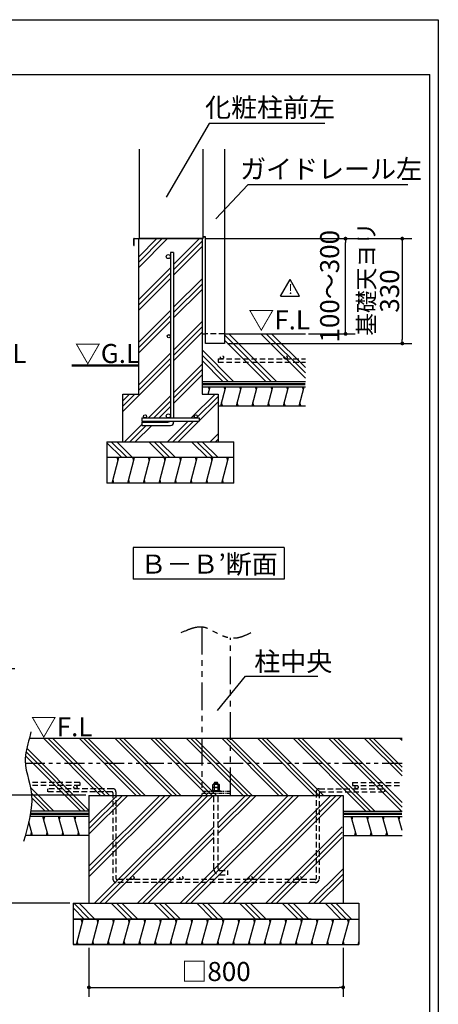
# Model space of a CAD drawing. Extents: x 440 to 32614, y 171 to 22819.
# Drawn here: x 27343 to 32614, y 10412 to 22819 of the extents above; entities that cross this region are included whole.
import ezdxf

# ---------------------------------------------------------------- set-up
doc = ezdxf.new("R2010")
doc.units = 0
doc.header["$LTSCALE"] = 4
doc.header["$PDMODE"] = 3
doc.header["$PDSIZE"] = 2
doc.linetypes.add('HIDDEN', pattern=[0.375, 0.25, -0.125])
doc.linetypes.add('PHANTOM', pattern=[2.5, 1.25, -0.25, 0.25, -0.25, 0.25, -0.25])
doc.layers.get('0').update_dxf_attribs({"linetype": 'CONTINUOUS'})
doc.layers.get('DEFPOINTS').update_dxf_attribs({"linetype": 'CONTINUOUS'})
for name, color, linetype in [('仕様書枠', 230, 'CONTINUOUS'), ('寸法', 4, 'CONTINUOUS'), ('想像線', 6, 'PHANTOM'), ('点線', 2, 'HIDDEN'), ('細線', 5, 'CONTINUOUS'), ('部品', 7, 'CONTINUOUS'), ('部品1', 7, 'CONTINUOUS')]:
    doc.layers.add(name, color=color, linetype=linetype)
doc.styles.get("Standard").update_dxf_attribs({"font": 'isocp.shx', "bigfont": 'bigfont.shx'})
doc.styles.add('STYLE1', font='isocp.shx', dxfattribs={"bigfont": 'bigfont.shx'})
doc.styles.add('STYLE2', font='txt')
doc.dimstyles.new('INABA_S80', dxfattribs={"dimscale": 80, "dimtxt": 3, "dimasz": 0.6, "dimexe": 1.5, "dimexo": 0.5, "dimgap": 0.8, "dimtad": 3, "dimdsep": 46, "dimtxsty": 'STANDARD', "dimblk1": 'DOT', "dimblk2": 'DOT', "dimsah": 1, "dimcen": 0, "dimclrt": 7, "dimadec": 0, "dimazin": 0, "dimtfac": 1, "dimtix": 1, "dimtmove": 0, "dimatfit": 2, "dimldrblk": 'DOT', "dimfxl": 1, "dimtolj": 1, "dimtzin": 0, "dimarcsym": 0})
doc.dimstyles.new('INABA_S80詳細図用20', dxfattribs={"dimscale": 80, "dimtxt": 3, "dimasz": 0.6, "dimexe": 1.5, "dimexo": 0.5, "dimgap": 1, "dimtad": 3, "dimdec": 0, "dimlfac": 0.25, "dimdsep": 46, "dimtxsty": 'STYLE1', "dimblk": 'DOT', "dimblk1": 'DOT', "dimblk2": 'DOTSMALL', "dimcen": 0, "dimclrt": 7, "dimadec": 0, "dimazin": 0, "dimtfac": 1, "dimtdec": 0, "dimtix": 1, "dimtmove": 0, "dimatfit": 3, "dimfxl": 1, "dimtolj": 1, "dimtzin": 0, "dimarcsym": 0})

# ---------------------------------------------------------------- blocks, each defined once
blk = doc.blocks.new('_DOT')
at = {"color": 0, "linetype": 'ByBlock', "ltscale": 50}
blk.add_line((-0.5, 0), (-1, 0), dxfattribs=at)
at = {"color": 0, "linetype": 'ByBlock', "ltscale": 50, "const_width": 0.5}
blk.add_lwpolyline([(-0.25, 0, 1), (0.25, 0, 1)], format="xyb", close=True, dxfattribs=at)
blk = doc.blocks.new('*D78')
at = {"layer": 'DEFPOINTS', "color": 0, "ltscale": 50}
for p in [(28215, 11165), (31415, 11165), (31415, 10625)]:
    blk.add_point(p, dxfattribs=at)
at = {"layer": '寸法', "color": 0, "lineweight": -2, "ltscale": 50}
for p, q in [((28215, 11125), (28215, 10505)), ((31415, 11125), (31415, 10505)), ((28263, 10625), (31367, 10625))]:
    blk.add_line(p, q, dxfattribs=at)
at = {"layer": '寸法', "color": 0, "lineweight": -2, "ltscale": 50, "xscale": 48, "yscale": 48, "zscale": 48, "rotation": 180}
blk.add_blockref('_DOT', (28215, 10625), dxfattribs=at)
at = {"layer": '寸法', "color": 0, "lineweight": -2, "ltscale": 50, "xscale": 48, "yscale": 48, "zscale": 48}
blk.add_blockref('_DOT', (31415, 10625), dxfattribs=at)
at = {"layer": '寸法', "color": 7, "ltscale": 50, "insert": (29815, 10825), "char_height": 240, "attachment_point": 5, "style": 'STYLE1'}
blk.add_mtext('\\A1;□800', dxfattribs=at)
blk = doc.blocks.new('_DOTSMALL')
at = {"color": 0, "linetype": 'ByBlock', "ltscale": 50, "const_width": 0.5}
blk.add_lwpolyline([(-0.0625, 0, 1), (0.0625, 0, 1)], format="xyb", close=True, dxfattribs=at)
blk = doc.blocks.new('*D79')
at = {"layer": 'DEFPOINTS', "color": 0, "ltscale": 50}
for p in [(28215, 13045), (27160, 11685), (28015, 11685)]:
    blk.add_point(p, dxfattribs=at)
at = {"layer": '寸法', "color": 0, "lineweight": -2, "ltscale": 50}
for p, q in [((28175, 13045), (27040, 13045)), ((27160, 12997), (27160, 11733)), ((27975, 11685), (27040, 11685))]:
    blk.add_line(p, q, dxfattribs=at)
at = {"layer": '寸法', "color": 0, "lineweight": -2, "ltscale": 50, "xscale": 48, "yscale": 48, "zscale": 48}
for p, rotation in [((27160, 13045), 90), ((27160, 11685), 270)]:
    blk.add_blockref('_DOT', p, dxfattribs=dict(at, rotation=rotation))
at = {"layer": '寸法', "color": 7, "ltscale": 50, "insert": (26960, 12365), "char_height": 240, "attachment_point": 5, "rotation": 90, "style": 'STYLE1'}
blk.add_mtext('\\A1;340', dxfattribs=at)
blk = doc.blocks.new('*D80')
at = {"layer": 'DEFPOINTS', "color": 0, "ltscale": 50}
for p in [(25509, 14645), (27160, 13045), (28215, 13045)]:
    blk.add_point(p, dxfattribs=at)
at = {"layer": '寸法', "color": 0, "lineweight": -2, "ltscale": 50}
for p, q in [((25549, 14645), (27280, 14645)), ((27160, 14597), (27160, 13093)), ((28175, 13045), (27040, 13045))]:
    blk.add_line(p, q, dxfattribs=at)
at = {"layer": '寸法', "color": 0, "lineweight": -2, "ltscale": 50, "xscale": 48, "yscale": 48, "zscale": 48}
for p, rotation in [((27160, 14645), 90), ((27160, 13045), 270)]:
    blk.add_blockref('_DOT', p, dxfattribs=dict(at, rotation=rotation))
at = {"layer": '寸法', "color": 7, "ltscale": 50, "insert": (26760, 13845), "char_height": 240, "attachment_point": 5, "rotation": 90, "style": 'STYLE1'}
blk.add_mtext('\\A1;基礎天ヨリ\\P400', dxfattribs=at)
blk = doc.blocks.new('*D70')
at = {"layer": 'DEFPOINTS', "color": 0, "ltscale": 50}
for p in [(29641, 20060), (29921, 18740), (32161, 18740)]:
    blk.add_point(p, dxfattribs=at)
at = {"layer": '寸法', "color": 0, "lineweight": -2, "ltscale": 50}
for p, q in [((29681, 20060), (32281, 20060)), ((32161, 20012), (32161, 18788)), ((29961, 18740), (32281, 18740))]:
    blk.add_line(p, q, dxfattribs=at)
at = {"layer": '寸法', "color": 0, "lineweight": -2, "ltscale": 50, "xscale": 48, "yscale": 48, "zscale": 48}
for p, rotation in [((32161, 20060), 90), ((32161, 18740), 270)]:
    blk.add_blockref('_DOT', p, dxfattribs=dict(at, rotation=rotation))
at = {"layer": '寸法', "color": 7, "ltscale": 50, "insert": (31801, 19400), "char_height": 240, "attachment_point": 5, "rotation": 90, "style": 'STYLE1'}
blk.add_mtext('\\A1;\\P330', dxfattribs=at)
blk = doc.blocks.new('*D71')
at = {"layer": 'DEFPOINTS', "color": 0, "ltscale": 50}
for p in [(30053, 20060), (31446, 20060), (30941, 18860)]:
    blk.add_point(p, dxfattribs=at)
at = {"layer": '寸法', "color": 0, "lineweight": -2, "ltscale": 50}
for p, q in [((30093, 20060), (31566, 20060)), ((31446, 18908), (31446, 20012)), ((30981, 18860), (31566, 18860))]:
    blk.add_line(p, q, dxfattribs=at)
at = {"layer": '寸法', "color": 0, "lineweight": -2, "ltscale": 50, "xscale": 48, "yscale": 48, "zscale": 48}
for p, rotation in [((31446, 20060), 90), ((31446, 18860), 270)]:
    blk.add_blockref('_DOT', p, dxfattribs=dict(at, rotation=rotation))
at = {"layer": '寸法', "color": 7, "ltscale": 50, "insert": (31246, 19460), "char_height": 240, "attachment_point": 5, "rotation": 90, "style": 'STYLE1'}
blk.add_mtext('\\A1;100～300', dxfattribs=at)
blk = doc.blocks.new('*D72')
at = {"layer": 'DEFPOINTS', "color": 0, "ltscale": 50}
for p in [(29784, 20282), (29812, 20311)]:
    blk.add_point(p, dxfattribs=at)
at = {"layer": '寸法', "color": 0, "lineweight": -2, "ltscale": 50}
for p, q in [((30216, 20737), (29812, 20311)), ((32232, 20737), (30216, 20737))]:
    blk.add_line(p, q, dxfattribs=at)
at = {"layer": '寸法', "color": 7, "ltscale": 50, "insert": (31264, 20937), "char_height": 240, "attachment_point": 5, "style": 'STYLE1'}
blk.add_mtext('\\A1;ガイドレール左', dxfattribs=at)
blk = doc.blocks.new('_None')
blk = doc.blocks.new('*D73')
at = {"layer": 'DEFPOINTS', "color": 0, "ltscale": 50}
for p in [(29167, 20549), (29187, 20584)]:
    blk.add_point(p, dxfattribs=at)
at = {"layer": '寸法', "color": 0, "lineweight": -2, "ltscale": 50}
for p, q in [((29728, 21513), (29187, 20584)), ((31184, 21513), (29728, 21513))]:
    blk.add_line(p, q, dxfattribs=at)
at = {"layer": '寸法', "color": 7, "ltscale": 50, "insert": (30496, 21713), "char_height": 240, "attachment_point": 5, "style": 'STYLE1'}
blk.add_mtext('\\A1;化粧柱前左', dxfattribs=at)

msp = doc.modelspace()

# ---------------------------------------------------------------- hatches: boundary and pattern name
at = {"layer": '細線', "ltscale": 50}
h = msp.add_hatch(dxfattribs=at)
h.set_pattern_fill('PLAST', color=256, scale=60, angle=45)
h.set_pattern_definition([(45, (-24605.86, 12589.5), (-269.4077, 269.4077), []), (45, (-24639.54, 12623.2), (-269.4077, 269.4077), []), (45, (-24673.2, 12656.86), (-269.4077, 269.4077), [])])
h.paths.add_polyline_path([(28841.011, 18100.177), (28641.011, 18100.177), (28641.011, 17500.177), (29841.011, 17500.177), (29841.011, 18100.177), (29641.011, 18100.177), (29641.011, 20060.177), (28841.011, 20060.177)])
h.paths.add_polyline_path([(29241.011, 19834.177, -1), (29189.011, 19834.177, -1), (29241.011, 19834.177), (29241.011, 19884.642), (29281.011, 19884.642), (29281.011, 17800.177), (29561.011, 17800.177, -0.414213562), (29541.011, 17820.177, -1), (29581.011, 17820.177, -0.414213562), (29561.011, 17800.177), (29601.011, 17800.177), (29601.011, 17760.177), (29281.011, 17760.177), (29281.011, 17746.647, -0.414213562), (29241.011, 17706.647), (28881.011, 17706.647), (28881.011, 17746.647), (29209.011, 17746.647, 0.243533876), (29235.143, 17760.177), (28881.011, 17760.177), (28881.011, 17800.177), (28921.011, 17800.177, -0.414213562), (28901.011, 17820.177, -1), (28941.011, 17820.177, -0.414213562), (28921.011, 17800.177), (29215.011, 17800.177, -0.414213562), (29189.011, 17826.177, -1), (29241.011, 17826.177), (29241.011, 18830.177, -1), (29201.011, 18830.177, -1), (29241.011, 18830.177)], flags=16)
h = msp.add_hatch(dxfattribs=at)
h.set_pattern_fill('PLAST', color=256, scale=60, angle=135)
h.set_pattern_definition([(135, (-997940.5, -23928.06), (-269.40768, -269.40768), []), (135, (-997974.17, -23961.74), (-269.40768, -269.40768), []), (135, (-998007.85, -23995.4), (-269.40768, -269.40768), [])])
h.paths.add_polyline_path([(30041.011, 17500.177), (28441.011, 17500.177), (28441.011, 17300.177), (30041.011, 17300.177)])
h = msp.add_hatch(dxfattribs=at)
h.set_pattern_fill('LINE', color=256, scale=60, angle=75)
h.set_pattern_definition([(75, (-997940.5, -23928.06), (-184.00887, 49.305028), [])])
h.paths.add_polyline_path([(30041.011, 17300.177), (28441.011, 17300.177), (28441.011, 16980.177), (30041.011, 16980.177)])
h = msp.add_hatch(dxfattribs=at)
h.set_pattern_fill('PLAST', color=256, scale=60, angle=135, style=0)
h.set_pattern_definition([(135, (-2581.13, 328.24), (-269.4077, -269.4077), []), (135, (-2614.8, 294.57), (-269.4077, -269.4077), []), (135, (-2648.48, 260.9), (-269.4077, -269.4077), [])])
h.paths.add_polyline_path([(28015.281, 11484.728), (28015.281, 11684.728), (31615.281, 11684.728), (31615.281, 11484.728)])
h = msp.add_hatch(dxfattribs=at)
h.set_pattern_fill('LINE', color=256, scale=60, angle=75, style=0)
h.set_pattern_definition([(75, (3655.2, 328.24), (-184.0089, 49.305), [])])
h.paths.add_polyline_path([(31615.281, 11164.728), (31615.281, 11484.728), (28015.281, 11484.728), (28015.281, 11164.728)])

# ---------------------------------------------------------------- linework, layer by layer
at = {"layer": '仕様書枠', "ltscale": 50}
for p, q in [((440, 22819.2), (32614.4, 22819.2)), ((32614.4, 22819.2), (32614.4, 608))]:
    msp.add_line(p, q, dxfattribs=at)
at = {"layer": '寸法', "color": 5, "ltscale": 50}
for p, q in [((27641.426, 13764.728), (28361.426, 13044.728)), ((27697.552, 13764.728), (28417.552, 13044.728)), ((27753.679, 13764.728), (28473.679, 13044.728)), ((28090.439, 13764.728), (28810.439, 13044.728)), ((28146.565, 13764.728), (28866.565, 13044.728)), ((28202.692, 13764.728), (28922.692, 13044.728)), ((28539.451, 13764.728), (29259.451, 13044.728)), ((28595.578, 13764.728), (29315.578, 13044.728)), ((28651.705, 13764.728), (29371.705, 13044.728)), ((28988.464, 13764.728), (29708.464, 13044.728)), ((29044.591, 13764.728), (29764.591, 13044.728)), ((29100.717, 13764.728), (29820.717, 13044.728)), ((29437.477, 13764.728), (30157.477, 13044.728)), ((29493.604, 13764.728), (30213.604, 13044.728)), ((29549.73, 13764.728), (30269.73, 13044.728)), ((29886.49, 13764.728), (30606.49, 13044.728)), ((29942.616, 13764.728), (30662.616, 13044.728)), ((29998.743, 13764.728), (30718.743, 13044.728)), ((30335.503, 13764.728), (31055.503, 13044.728)), ((30391.629, 13764.728), (31111.629, 13044.728)), ((30447.756, 13764.728), (31167.756, 13044.728)), ((30784.515, 13764.728), (31702.988, 12846.255)), ((30840.642, 13764.728), (31759.114, 12846.255)), ((30896.769, 13764.728), (31815.241, 12846.255)), ((31233.528, 13764.728), (32152.001, 12846.255)), ((31289.655, 13764.728), (32157.683, 12896.699)), ((31345.781, 13764.728), (32157.683, 12952.826)), ((31682.541, 13764.728), (32157.683, 13289.586)), ((31738.668, 13764.728), (32157.683, 13345.712)), ((31794.794, 13764.728), (32157.683, 13401.839)), ((32131.554, 13764.728), (32157.683, 13738.598)), ((27415.096, 13542.045), (28110.885, 12846.255)), ((27422.093, 13591.174), (28167.012, 12846.255)), ((27431.366, 13638.028), (28215.281, 12854.113)), ((27478.15, 13142.231), (27774.126, 12846.255)), ((27488.94, 13075.314), (27717.999, 12846.255)), ((27493.918, 13014.209), (27661.873, 12846.255))]:
    msp.add_line(p, q, dxfattribs=at)
at = {"layer": '想像線'}
for p, q in [((28841.011, 20060.177), (29641.011, 20060.177)), ((29241.011, 20060.177), (29601.011, 20060.177))]:
    msp.add_line(p, q, dxfattribs=at)
at = {"layer": '想像線', "ltscale": 70}
for p, q in [((29635.281, 15168.808), (29635.281, 13044.728)), ((29995.281, 13044.728), (29995.281, 15030.52))]:
    msp.add_line(p, q, dxfattribs=at)
at = {"layer": '想像線', "ltscale": 50}
msp.add_line((32157.683, 13444.728), (27413.232, 13444.728), dxfattribs=at)
at = {"layer": '想像線', "ltscale": 10}
for p, q in [((29995.281, 13092.728), (29635.281, 13092.728)), ((29995.281, 13068.728), (29635.281, 13068.728))]:
    msp.add_line(p, q, dxfattribs=at)
at = {"layer": '想像線', "ltscale": 70}
msp.add_open_spline([(29375.281, 15094.941), (29475.832, 15140.112), (29630.468, 15209.579), (29837.925, 15074.298), (30045.248, 14996.324), (30189.265, 15063.944), (30255.281, 15094.941)], degree=3, knots=[0, 0, 0, 0, 301.312180858, 463.38480932, 712.471996235, 923.290506913, 923.290506913, 923.290506913, 923.290506913], dxfattribs=at)
at = {"layer": '点線', "ltscale": 70}
for p, q in [((29921.011, 18860.177), (29681.011, 18860.177)), ((29841.011, 18544.489), (29841.011, 18504.489)), ((29841.011, 18544.489), (30940.73, 18544.489)), ((29841.011, 18504.489), (30940.73, 18504.489)), ((28097.823, 13208.366), (27463.283, 13208.366)), ((28097.823, 13168.366), (27472.677, 13168.366)), ((28097.823, 13208.366), (28097.823, 13168.366)), ((31532.739, 13208.366), (32157.683, 13208.366)), ((31532.739, 13208.366), (31532.739, 13168.366)), ((31532.739, 13168.366), (32157.683, 13168.366)), ((28515.281, 13128.366), (27692.351, 13128.366)), ((27692.351, 13128.366), (27692.351, 13088.366)), ((28505.281, 13088.366), (27692.351, 13088.366)), ((28515.281, 13078.366), (28515.281, 11994.728)), ((28555.281, 13088.366), (28555.281, 11994.728)), ((29788.281, 12118.808), (29788.281, 13044.728)), ((29842.281, 12118.808), (29842.281, 13044.728)), ((31075.281, 13088.366), (31075.281, 11994.728)), ((31115.281, 13128.366), (31938.211, 13128.366)), ((31115.281, 13078.366), (31115.281, 11994.728)), ((31125.281, 13088.366), (31938.211, 13088.366)), ((31938.211, 13128.366), (31938.211, 13088.366)), ((29862.281, 12098.808), (29962.281, 12098.808)), ((29862.281, 12044.808), (29962.281, 12044.808)), ((29962.281, 12044.808), (29962.281, 12098.808)), ((31065.281, 11984.728), (28565.281, 11984.728)), ((31065.281, 11944.728), (28565.281, 11944.728))]:
    msp.add_line(p, q, dxfattribs=at)
for centre in [(29890.91, 18564.489), (30690.91, 18564.489), (28044.778, 13148.366), (31585.784, 13148.366), (28762.281, 12004.728), (29379.326, 12004.728), (30251.236, 12004.728), (30868.281, 12004.728)]:
    msp.add_circle(centre, 20, dxfattribs=at)
for centre, radius, start, end in [((28505.281, 13078.366), 10, 0, 90), ((28515.281, 13088.366), 40, 0, 90), ((31115.281, 13088.366), 40, 90, 180), ((31125.281, 13078.366), 10, 90, 180), ((29862.281, 12118.808), 74, 180, 270), ((29862.281, 12118.808), 20, 180, 270), ((28565.281, 11994.728), 50, 180, 270), ((28565.281, 11994.728), 10, 180, 270), ((31065.281, 11994.728), 50, 270, 0), ((31065.281, 11994.728), 10, 270, 0)]:
    msp.add_arc(centre, radius, start, end, dxfattribs=at)
at = {"layer": '細線', "ltscale": 50}
for p, q in [((30575.501, 18261.705), (29977.029, 18860.177)), ((30940.73, 18300.588), (30379.613, 18861.705)), ((30940.73, 18367.94), (30446.964, 18861.705)), ((30940.73, 18435.292), (30514.316, 18861.705)), ((30508.149, 18261.705), (29921.011, 18848.843)), ((30440.797, 18261.705), (29921.011, 18781.491)), ((30036.686, 18261.705), (29641.011, 18657.379)), ((29969.334, 18261.705), (29641.011, 18590.027)), ((29901.982, 18261.705), (29641.011, 18522.675)), ((29731.581, 18153.705), (29720.863, 18193.705)), ((29928.801, 18153.705), (29918.083, 18193.705)), ((30126.021, 18153.705), (30115.303, 18193.705)), ((30323.241, 18153.705), (30312.523, 18193.705)), ((30520.461, 18153.705), (30509.743, 18193.705)), ((30717.681, 18153.705), (30706.963, 18193.705)), ((30914.902, 18153.705), (30904.184, 18193.705)), ((29896.647, 17953.705), (29885.929, 17993.705)), ((30093.867, 17953.705), (30083.149, 17993.705)), ((30291.087, 17953.705), (30280.369, 17993.705)), ((30488.307, 17953.705), (30477.589, 17993.705)), ((30685.528, 17953.705), (30674.81, 17993.705)), ((30882.748, 17953.705), (30872.03, 17993.705)), ((28582.215, 17260.177), (28571.497, 17300.177)), ((28779.435, 17260.177), (28768.717, 17300.177)), ((28976.655, 17260.177), (28965.937, 17300.177)), ((29173.875, 17260.177), (29163.157, 17300.177)), ((29371.095, 17260.177), (29360.377, 17300.177)), ((29568.315, 17260.177), (29557.597, 17300.177)), ((29765.536, 17260.177), (29754.818, 17300.177)), ((29962.756, 17260.177), (29952.038, 17300.177)), ((28528.625, 16980.177), (28517.907, 17020.177)), ((28725.845, 16980.177), (28715.127, 17020.177)), ((28923.065, 16980.177), (28912.347, 17020.177)), ((29120.285, 16980.177), (29109.567, 17020.177)), ((29317.505, 16980.177), (29306.788, 17020.177)), ((29514.726, 16980.177), (29504.008, 17020.177)), ((29711.946, 16980.177), (29701.228, 17020.177)), ((29909.166, 16980.177), (29898.448, 17020.177)), ((29788.759, 13196.119), (29841.803, 13187.387)), ((28215.281, 12152.635), (29107.374, 13044.728)), ((28215.281, 12017.931), (29242.078, 13044.728)), ((28215.281, 12085.283), (29174.726, 13044.728)), ((28215.281, 12691.45), (28568.559, 13044.728)), ((28215.281, 12556.747), (28703.262, 13044.728)), ((28215.281, 12624.098), (28635.91, 13044.728)), ((28286.189, 11684.728), (29646.189, 13044.728)), ((28353.541, 11684.728), (29713.541, 13044.728)), ((28420.893, 11684.728), (29780.893, 13044.728)), ((29363.82, 11684.728), (30723.82, 13044.728)), ((29431.172, 11684.728), (30791.172, 13044.728)), ((29498.524, 11684.728), (30858.524, 13044.728)), ((29842.281, 12634.652), (30252.357, 13044.728)), ((29842.281, 12567.3), (30319.709, 13044.728)), ((29842.281, 12702.004), (30185.005, 13044.728)), ((29902.635, 11684.728), (31262.635, 13044.728)), ((29969.987, 11684.728), (31329.987, 13044.728)), ((30037.339, 11684.728), (31397.339, 13044.728)), ((27502.634, 12538.255), (27456.364, 12710.939)), ((27699.855, 12538.255), (27635.547, 12778.255)), ((27646.265, 12738.255), (27656.983, 12778.255)), ((27897.075, 12538.255), (27832.767, 12778.255)), ((27843.485, 12738.255), (27854.203, 12778.255)), ((28094.295, 12538.255), (28029.987, 12778.255)), ((28040.705, 12738.255), (28051.423, 12778.255)), ((31582.721, 12538.255), (31518.414, 12778.255)), ((31529.132, 12738.255), (31539.85, 12778.255)), ((31779.942, 12538.255), (31715.634, 12778.255)), ((31726.352, 12738.255), (31737.07, 12778.255)), ((31977.162, 12538.255), (31912.854, 12778.255)), ((31923.572, 12738.255), (31934.29, 12778.255)), ((32157.683, 12600.575), (32110.074, 12778.255)), ((32120.792, 12738.255), (32131.51, 12778.255)), ((27481.199, 12538.255), (27491.917, 12578.255)), ((27678.419, 12538.255), (27689.137, 12578.255)), ((27875.639, 12538.255), (27886.357, 12578.255)), ((28072.859, 12538.255), (28083.577, 12578.255)), ((28825.005, 11684.728), (29788.281, 12648.004)), ((28892.357, 11684.728), (29788.281, 12580.652)), ((30441.451, 11684.728), (31404.727, 12648.004)), ((30508.803, 11684.728), (31404.727, 12580.652)), ((31561.285, 12538.255), (31572.003, 12578.255)), ((31758.506, 12538.255), (31769.224, 12578.255)), ((31955.726, 12538.255), (31966.444, 12578.255)), ((28959.709, 11684.728), (29788.281, 12513.3)), ((30576.155, 11684.728), (31404.727, 12513.3)), ((30980.266, 11684.728), (31415.281, 12119.743)), ((31047.618, 11684.728), (31415.281, 12052.391)), ((31114.97, 11684.728), (31415.281, 11985.039)), ((28128.074, 11444.728), (28117.356, 11484.728)), ((28328.074, 11444.728), (28317.356, 11484.728)), ((28525.294, 11444.728), (28514.576, 11484.728)), ((28722.514, 11444.728), (28711.796, 11484.728)), ((28919.734, 11444.728), (28909.016, 11484.728)), ((29116.954, 11444.728), (29106.236, 11484.728)), ((29314.174, 11444.728), (29303.457, 11484.728)), ((29511.395, 11444.728), (29500.677, 11484.728)), ((29708.615, 11444.728), (29697.897, 11484.728)), ((29905.835, 11444.728), (29895.117, 11484.728)), ((30103.055, 11444.728), (30092.337, 11484.728)), ((30300.275, 11444.728), (30289.557, 11484.728)), ((30497.495, 11444.728), (30486.777, 11484.728)), ((30694.715, 11444.728), (30683.997, 11484.728)), ((30891.935, 11444.728), (30881.217, 11484.728)), ((31089.156, 11444.728), (31078.438, 11484.728)), ((31286.376, 11444.728), (31275.658, 11484.728)), ((31483.596, 11444.728), (31472.878, 11484.728)), ((28077.264, 11164.728), (28066.546, 11204.728)), ((28274.484, 11164.728), (28263.766, 11204.728)), ((28471.704, 11164.728), (28460.986, 11204.728)), ((28668.924, 11164.728), (28658.206, 11204.728)), ((28866.144, 11164.728), (28855.426, 11204.728)), ((29063.365, 11164.728), (29052.647, 11204.728)), ((29260.585, 11164.728), (29249.867, 11204.728)), ((29457.805, 11164.728), (29447.087, 11204.728)), ((29655.025, 11164.728), (29644.307, 11204.728)), ((29852.245, 11164.728), (29841.527, 11204.728)), ((30049.465, 11164.728), (30038.747, 11204.728)), ((30246.685, 11164.728), (30235.967, 11204.728)), ((30443.905, 11164.728), (30433.187, 11204.728)), ((30641.125, 11164.728), (30630.407, 11204.728)), ((30838.346, 11164.728), (30827.628, 11204.728)), ((31035.566, 11164.728), (31024.848, 11204.728)), ((31232.786, 11164.728), (31222.068, 11204.728)), ((31430.006, 11164.728), (31419.288, 11204.728))]:
    msp.add_line(p, q, dxfattribs=at)
at = {"layer": '細線', "lineweight": 30, "ltscale": 20}
for p, q in [((29717.238, 18100.177), (29742.299, 18193.705)), ((29875.211, 17953.705), (29939.519, 18193.705)), ((30072.431, 17953.705), (30136.739, 18193.705)), ((30269.651, 17953.705), (30333.959, 18193.705)), ((30466.871, 17953.705), (30531.179, 18193.705)), ((30664.092, 17953.705), (30728.399, 18193.705)), ((30861.312, 17953.705), (30925.62, 18193.705))]:
    msp.add_line(p, q, dxfattribs=at)
at = {"layer": '部品'}
for p, q in [((28849.011, 21186.055), (28849.011, 20062.177)), ((29653.011, 20062.177), (29653.011, 21186.055)), ((29921.011, 21186.055), (29921.011, 18740.177)), ((29653.011, 20062.177), (28849.011, 20062.177)), ((29681.011, 18740.177), (29681.011, 20084.177)), ((29921.011, 18740.177), (29681.011, 18740.177))]:
    msp.add_line(p, q, dxfattribs=at)
at = {"layer": '部品', "ltscale": 3}
for p, q in [((29681.011, 20084.177), (29653.011, 20084.177)), ((29653.011, 20084.177), (29681.011, 20084.177))]:
    msp.add_line(p, q, dxfattribs=at)
at = {"layer": '部品1', "ltscale": 50}
for p, q in [((27021.47, 22130.017), (32506.481, 22130.017)), ((32506.481, 3302.786), (32506.481, 22130.017)), ((28841.011, 18100.177), (28841.011, 20060.177)), ((28841.011, 20060.177), (29641.011, 20060.177)), ((29641.011, 20060.177), (29641.011, 18100.177)), ((29241.011, 19884.642), (29241.011, 17800.177)), ((29281.011, 19884.642), (29281.011, 17800.177)), ((30625.37, 19336.351), (30746.899, 19546.845)), ((30868.427, 19336.351), (30746.899, 19546.845)), ((30625.37, 19336.351), (30868.427, 19336.351)), ((29641.011, 18860.177), (29681.011, 18860.177)), ((29921.011, 18860.177), (30940.73, 18860.177)), ((29641.011, 18261.705), (30940.73, 18261.705)), ((29641.011, 18261.705), (30940.73, 18261.705)), ((29641.011, 18193.705), (30940.73, 18193.705)), ((28641.011, 17500.177), (28641.011, 18100.177)), ((28641.011, 18100.177), (28841.011, 18100.177)), ((29641.011, 18100.177), (29841.011, 18100.177)), ((29841.011, 18100.177), (29841.011, 17500.177)), ((29841.011, 17953.705), (30940.73, 17953.705)), ((28881.011, 17800.177), (29601.011, 17800.177)), ((28881.011, 17800.177), (28881.011, 17760.177)), ((28881.011, 17760.177), (29601.011, 17760.177)), ((28881.011, 17746.647), (29209.011, 17746.647)), ((28881.011, 17746.647), (28881.011, 17706.647)), ((29281.011, 17760.177), (29281.011, 17746.647)), ((29601.011, 17800.177), (29601.011, 17760.177)), ((28881.011, 17706.647), (29241.011, 17706.647)), ((28441.011, 17500.177), (30041.011, 17500.177)), ((28441.011, 17500.177), (28441.011, 16980.177)), ((30041.011, 16980.177), (30041.011, 17500.177)), ((30041.011, 17300.177), (28441.011, 17300.177)), ((30041.011, 16980.177), (28441.011, 16980.177)), ((30673.413, 16166.945), (28773.413, 16166.945)), ((28773.413, 16166.945), (28773.413, 15770.688)), ((30673.413, 16166.945), (30673.413, 15770.688)), ((28773.413, 16090.688), (28773.413, 15770.688)), ((28773.413, 16090.688), (28773.413, 15770.688)), ((30673.413, 15770.688), (28773.413, 15770.688)), ((27463.087, 13764.728), (32157.683, 13764.728)), ((28215.281, 13044.728), (28215.281, 11684.728)), ((28215.281, 13044.728), (31415.281, 13044.728)), ((31415.281, 13044.728), (31415.281, 11684.728)), ((28215.281, 12846.255), (27482.722, 12846.255)), ((31415.281, 12846.255), (32157.683, 12846.255)), ((28215.281, 12778.255), (27470.786, 12778.255)), ((31415.281, 12778.255), (32157.683, 12778.255)), ((28215.281, 12538.255), (27412.195, 12538.255)), ((31415.281, 12538.255), (32157.683, 12538.255)), ((28015.281, 11684.728), (31615.281, 11684.728)), ((28015.281, 11684.728), (28015.281, 11164.728)), ((31615.281, 11684.728), (31615.281, 11164.728)), ((28015.281, 11484.728), (31615.281, 11484.728)), ((31015.281, 11484.728), (28015.281, 11484.728)), ((28015.281, 11164.728), (31615.281, 11164.728)), ((31015.281, 11164.728), (28015.281, 11164.728))]:
    msp.add_line(p, q, dxfattribs=at)
at = {"layer": '部品1'}
for p, q in [((28781.011, 19972.177), (28781.011, 20060.177)), ((28781.011, 19972.177), (28781.011, 20060.177)), ((28783.011, 20062.177), (28849.011, 20062.177)), ((28783.011, 19972.177), (28783.011, 20060.177)), ((28783.011, 19972.177), (28783.011, 20060.177)), ((28783.011, 20060.177), (28841.011, 20060.177)), ((28781.011, 19972.177), (28783.011, 19972.177)), ((28781.011, 19972.177), (28783.011, 19972.177)), ((29777.456, 13181.928), (29771.578, 13178.534)), ((29771.578, 13178.534), (29771.578, 13141.928)), ((29853.299, 13181.928), (29777.456, 13181.928)), ((29797.281, 13204.728), (29791.281, 13198.728)), ((29839.281, 13198.728), (29791.281, 13198.728)), ((29791.281, 13181.928), (29791.281, 13198.728)), ((29793.517, 13178.583), (29793.517, 13141.928)), ((29833.281, 13204.728), (29797.281, 13204.728)), ((29839.281, 13198.728), (29833.281, 13204.728)), ((29837.395, 13178.484), (29837.395, 13141.928)), ((29839.281, 13181.928), (29839.281, 13198.728)), ((29853.299, 13181.928), (29859.178, 13178.534)), ((29859.178, 13141.928), (29859.178, 13178.534)), ((29777.36, 13141.928), (29771.481, 13138.534)), ((29771.481, 13138.534), (29771.481, 13101.928)), ((29859.081, 13101.928), (29771.481, 13101.928)), ((29859.178, 13141.928), (29771.578, 13141.928)), ((29853.202, 13141.928), (29777.36, 13141.928)), ((29793.42, 13138.583), (29793.42, 13101.928)), ((29837.299, 13138.484), (29837.299, 13101.928)), ((29853.202, 13141.928), (29859.081, 13138.534)), ((29859.081, 13101.928), (29859.081, 13138.534))]:
    msp.add_line(p, q, dxfattribs=at)
at = {"layer": '部品1', "ltscale": 10}
msp.add_line((29549.811, 20060.177), (29292.211, 20060.177), dxfattribs=at)
at = {"layer": '部品1', "ltscale": 20}
msp.add_line((29281.011, 19884.642), (29241.011, 19884.642), dxfattribs=at)
at = {"layer": '部品1', "ltscale": 50, "const_width": 30}
for points in [[(27995.043, 18461.705), (28841.011, 18461.705)], [(29641.011, 18227.705), (30940.73, 18227.974)], [(28215.281, 12812.255), (27477.138, 12812.255)], [(31415.281, 12812.255), (32157.683, 12812.255)]]:
    msp.add_lwpolyline(points, dxfattribs=at)
at = {"layer": '部品1'}
msp.add_lwpolyline([(29875.281, 13092.728), (29755.281, 13092.728), (29755.281, 13101.928), (29875.281, 13101.928)], close=True, dxfattribs=at)
at = {"layer": '部品1', "ltscale": 50}
for centre, radius in [((29215.011, 19834.177), 26), ((29221.011, 18830.177), 20), ((28921.011, 17820.177), 20), ((29215.011, 17826.177), 26), ((29561.011, 17820.177), 20)]:
    msp.add_circle(centre, radius, dxfattribs=at)
at = {"layer": '部品1'}
for centre, radius, start, end in [((28783.011, 20060.177), 2, 90, 180), ((28783.011, 20060.177), 2, 90, 180), ((29782.547, 13162.503), 19.424, 55.6157525, 124.3842475), ((29815.299, 13109.323), 72.605, 72.4118211, 107.5881742), ((29848.208, 13162.503), 19.424, 55.6157525, 124.3842475), ((29782.451, 13122.504), 19.424, 55.6157525, 124.3842475), ((29815.202, 13069.323), 72.605, 72.4118211, 107.5881742), ((29848.111, 13122.504), 19.424, 55.6157525, 124.3842475)]:
    msp.add_arc(centre, radius, start, end, dxfattribs=at)
at = {"layer": '部品1', "ltscale": 50}
for centre, radius, end in [((29209.011, 17778.647), 32, 324.7481116), ((29241.011, 17746.647), 40, 0)]:
    msp.add_arc(centre, radius, 270, end, dxfattribs=at)
msp.add_open_spline([(27484.826, 13843.627), (27477.838, 13817.798), (27470.849, 13791.969), (27463.861, 13766.14), (27437.397, 13668.31), (27364.975, 13400.588), (27559.805, 13069.99), (27442.056, 12645.529), (27391.492, 12463.255)], degree=3, knots=[-78.799093733, -78.799093733, -78.799093733, -78.799093733, 0, 0, 0, 292.300013219, 799.910424523, 1181.947611283, 1181.947611283, 1181.947611283, 1181.947611283], dxfattribs=at)

# ---------------------------------------------------------------- texts
at = {"layer": '仕様書枠', "color": 7, "ltscale": 50, "style": 'STYLE2'}
msp.add_text('!', height=123.75, dxfattribs=at).set_placement((30726.649, 19362.276))
at = {"layer": '寸法', "color": 7, "ltscale": 50, "style": 'STYLE1'}
msp.add_text('基礎天ヨリ', height=210, rotation=90, dxfattribs=at).set_placement((31813.728, 18835.901))
for s, p in [('▽F.L', (30221.453, 18915.641)), ('▽G.L', (26606.505, 18492.577)), ('▽G.L', (28036.566, 18492.577)), ('▽F.L', (27481.895, 13788.664))]:
    msp.add_text(s, height=240, dxfattribs=at).set_placement(p)
at = {"layer": '寸法', "color": 7, "ltscale": 50, "insert": (30296.651, 14610.949), "char_height": 240, "attachment_point": 7}
msp.add_mtext('\\A1;柱中央', dxfattribs=at)
at = {"layer": '部品1', "ltscale": 50, "style": 'STYLE2'}
msp.add_text('Ｂ－Ｂ’断面', height=240, dxfattribs=at).set_placement((28863.168, 15838.673))

# ---------------------------------------------------------------- dimensions: what is measured, and where the dimension line sits
at = {"layer": '寸法', "ltscale": 50}
for p1, p2, text, picture, middle in [((29167.039, 20549.472), (29187.164, 20584.041), '化粧柱前左', '*D73', (30495.768, 21512.613)), ((29784.023, 20282.023), (29811.549, 20311.046), 'ガイドレール左', '*D72', (31263.572, 20737.04))]:
    dim = msp.add_diameter_dim_2p(p1=p1, p2=p2, text=text, dimstyle='INABA_S80詳細図用20', override={"dimtih": 1, "dimtoh": 1, "dimblk1": 'None', "dimblk2": 'None', "dimsah": 1, "dimtofl": 0}, dxfattribs=at)
    dim.commit()
    dim.dimension.update_dxf_attribs({"geometry": picture, "text_midpoint": middle, "dimtype": 163})
dim = msp.add_linear_dim(base=(31446.102, 20060.177), p1=(30940.73, 18860.177), p2=(30053.011, 20060.177), angle=90, text='100～300', dimstyle='INABA_S80詳細図用20', override={"dimtol": 1, "dimtp": 25, "dimtm": 25}, dxfattribs=at)
dim.commit()
dim.dimension.update_dxf_attribs({"geometry": '*D71', "text_midpoint": (31446.102, 19460.177), "dimtype": 160})
dim = msp.add_linear_dim(base=(32160.864, 18740.177), p1=(29641.011, 20060.177), p2=(29921.011, 18740.177), angle=90, text='\\P330', dimstyle='INABA_S80詳細図用20', override={"dimgap": 0.5}, dxfattribs=at)
dim.commit()
dim.dimension.update_dxf_attribs({"geometry": '*D70', "text_midpoint": (31800.864, 19400.177)})
dim = msp.add_linear_dim(base=(27160.198, 13044.728), p1=(25508.538, 14644.728), p2=(28215.281, 13044.728), angle=90, text='基礎天ヨリ\\P400', dimstyle='INABA_S80詳細図用20', dxfattribs=at)
dim.commit()
dim.dimension.update_dxf_attribs({"geometry": '*D80', "text_midpoint": (27160.198, 13844.728), "dimtype": 160})
for base, p1, p2, angle, text, picture, middle in [((27160.198, 11684.728), (28215.281, 13044.728), (28015.281, 11684.728), 90, '340', '*D79', (26960.198, 12364.728)), ((31415.281, 10624.592), (28215.281, 11164.728), (31415.281, 11164.728), 180, '□800', '*D78', (29815.281, 10824.592))]:
    dim = msp.add_linear_dim(base=base, p1=p1, p2=p2, angle=angle, text=text, dimstyle='INABA_S80詳細図用20', dxfattribs=at)
    dim.commit()
    dim.dimension.update_dxf_attribs({"geometry": picture, "text_midpoint": middle})

# ---------------------------------------------------------------- leaders
at = {"layer": '寸法', "ltscale": 50, "has_arrowhead": 0, "annotation_type": 0, "has_hookline": 1, "hookline_direction": 0, "text_width": 800}
msp.add_leader([(29831.871, 14115.9), (30184.651, 14546.949), (30232.651, 14546.949)], dimstyle='INABA_S80', override={"dimgap": 0.8, "dimtad": 1}, dxfattribs=at)

doc.saveas('drawing.dxf')
